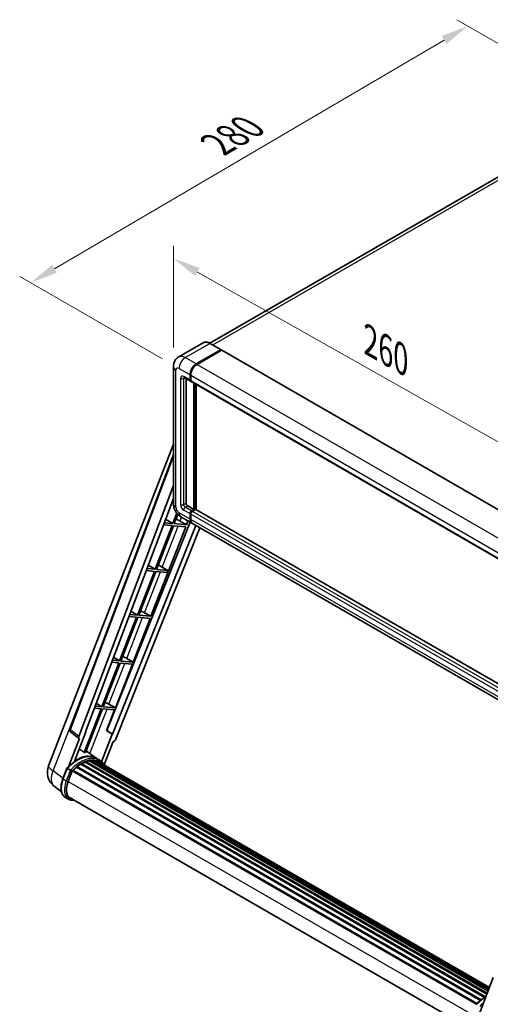
# Model space of a CAD drawing. Units: millimetres. Extents: x 0 to 9845, y 2 to 1688.
# Drawn here: x 1067 to 1323, y 272 to 807 of the extents above; entities that cross this region are included whole.
import ezdxf

# ---------------------------------------------------------------- set-up
doc = ezdxf.new("R2010")
doc.units = ezdxf.units.MM
for name, color, linetype, lineweight in [('Dimension (ISO)', 7, 'Continuous', 18), ('Visible (ISO)', 7, 'Continuous', 35), ('Visible Narrow (ISO)', 7, 'Continuous', 25)]:
    doc.layers.add(name, color=color, linetype=linetype, lineweight=lineweight)
doc.styles.add('Note Text (TK)', font='MS PGothic.ttf')
doc.dimstyles.new('Default - Method 1b (TK)', dxfattribs={"dimscale": 6, "dimtxt": 2.5, "dimasz": 2.5, "dimexe": 1, "dimexo": 1.5, "dimgap": 1, "dimtad": 1, "dimtoh": 1, "dimrnd": 1e-08, "dimdsep": 46, "dimtxsty": 'Note Text (TK)', "dimcen": 0.09, "dimdle": 5, "dimclrd": 100, "dimclre": 100, "dimclrt": 7, "dimadec": 1, "dimazin": 1, "dimtfac": 1, "dimtmove": 0, "dimatfit": 3, "dimfxl": 0, "dimtolj": 1, "dimlwd": -1, "dimlwe": -1, "dimarcsym": 0})

# ---------------------------------------------------------------- blocks, each defined once
blk = doc.blocks.new('*D134')
at = {"layer": 'Defpoints', "color": 0, "transparency": 16777216}
for p in [(1150.51, 618.77), (1372.54, 552.14), (1372.54, 493.35)]:
    blk.add_point(p, dxfattribs=at)
at = {"layer": 'Dimension (ISO)', "color": 100, "transparency": 16777216}
for p, q in [((1150.51, 629.1), (1150.51, 684.45)), ((1163.57, 670.18), (1359.48, 559.52)), ((1372.54, 503.69), (1372.54, 559.03))]:
    blk.add_line(p, q, dxfattribs=at)
for points in [[(1164.8, 672.35), (1162.34, 668), (1150.51, 677.56)], [(1360.71, 561.7), (1358.25, 557.34), (1372.54, 552.14)]]:
    blk.add_solid(points, dxfattribs=at)
at = {"layer": 'Dimension (ISO)', "color": 7, "transparency": 16777216, "insert": (1254.78, 634.16), "char_height": 15, "attachment_point": 4, "rotation": 330.5393, "style": 'Note Text (TK)'}
blk.add_mtext('\\A1;{\\Q-29.461;\\W0.821;\\H0.816x; \\fＭＳ Ｐゴシック|b0|i0;\\H15.0000;260}', dxfattribs=at)
blk = doc.blocks.new('*D135')
at = {"layer": 'Defpoints', "color": 0, "transparency": 16777216}
for p in [(1310.47, 803.81), (1391.43, 757.07), (1153.62, 617.79)]:
    blk.add_point(p, dxfattribs=at)
at = {"layer": 'Dimension (ISO)', "color": 100, "transparency": 16777216}
for p, q in [((1382.47, 762.24), (1304.49, 807.26)), ((1085.94, 671.93), (1297.54, 796.22)), ((1144.65, 622.96), (1067.03, 667.78))]:
    blk.add_line(p, q, dxfattribs=at)
for points in [[(1296.27, 798.37), (1298.8, 794.06), (1310.47, 803.81)], [(1084.67, 674.08), (1087.21, 669.77), (1073.01, 664.33)]]:
    blk.add_solid(points, dxfattribs=at)
at = {"layer": 'Dimension (ISO)', "color": 7, "transparency": 16777216, "insert": (1171.67, 737.94), "char_height": 15, "attachment_point": 4, "rotation": 30.4297, "style": 'Note Text (TK)'}
blk.add_mtext('\\A1;{\\Q-29.570;\\W0.820;\\H0.816x; \\fＭＳ Ｐゴシック|b0|i0;\\H15.0000;280}', dxfattribs=at)

msp = doc.modelspace()

# ---------------------------------------------------------------- linework, layer by layer
at = {"layer": 'Visible (ISO)'}
for p, q in [((1378.1091, 751.4301), (1170.3627, 631.4877)), ((1166.7741, 631.7392), (1153.4098, 624.0233)), ((1176.4638, 627.9682), (1170.5241, 631.3975)), ((1162.9495, 620.2374), (1176.3138, 627.9533)), ((1162.9495, 620.0415), (1176.5216, 627.8774)), ((1176.6956, 627.6839), (1163.3737, 619.9925)), ((1176.5216, 627.8774), (1176.7338, 627.7549)), ((1176.8756, 627.7017), (1374.5827, 513.5555)), ((1150.5127, 618.7677), (1150.5127, 544.3032)), ((1156.4098, 612.8295), (1159.8039, 610.8699)), ((1157.434, 612.2382), (1157.434, 544.5482)), ((1159.5554, 611.4193), (1159.5554, 614.3587)), ((1159.7251, 611.5172), (1159.7251, 614.4566)), ((1159.9882, 611.0407), (1159.9239, 611.0778)), ((1159.9796, 614.1137), (1159.9796, 611.1743)), ((1160.2282, 610.625), (1357.9352, 496.4788)), ((1161.6767, 541.1189), (1161.6767, 609.7887)), ((1161.8464, 541.0209), (1161.8464, 609.6907)), ((1162.9495, 541.0937), (1162.9495, 609.0538)), ((1082.7072, 401.85), (1150.5127, 576.6085)), ((1094.2632, 421.683), (1150.5127, 570.9555)), ((1099.1275, 417.8204), (1150.5127, 554.1842)), ((1102.7391, 420.3486), (1150.5127, 547.1282)), ((1158.2826, 543.0785), (1161.6767, 541.1189)), ((1160.4039, 540.3841), (1161.6767, 541.1189)), ((1160.4039, 540.1881), (1161.8464, 541.0209)), ((1162.6101, 541.1679), (1160.8282, 540.1391)), ((1162.0585, 540.8985), (1161.8464, 541.0209)), ((1162.0585, 540.8985), (1162.1009, 540.874)), ((1360.102, 427.2676), (1162.7901, 541.1857)), ((1146.2832, 535.9041), (1150.2784, 533.5175)), ((1152.4388, 539.0858), (1150.2784, 533.5175)), ((1151.0132, 533.4519), (1152.9683, 538.4907)), ((1154.6098, 537.2069), (1160.5495, 533.7776)), ((1157.6269, 532.8612), (1158.4522, 534.9885)), ((1159.5554, 535.975), (1159.5554, 538.9144)), ((1159.7251, 536.073), (1159.7251, 539.0123)), ((1159.9796, 538.6694), (1159.9796, 535.73)), ((1159.6455, 534.2996), (1114.4567, 421.0979)), ((1162.8048, 532.4756), (1117.5181, 419.0286)), ((1164.9698, 531.2256), (1118.9915, 416.0462)), ((1138.3228, 483.1079), (1157.2026, 531.7677)), ((1149.8541, 532.424), (1140.6264, 508.6409)), ((1141.3612, 508.5753), (1150.589, 532.3584)), ((1145.1308, 532.8459), (1149.8541, 532.424)), ((1150.2784, 533.5175), (1145.5432, 533.9404)), ((1150.589, 532.3584), (1157.2026, 531.7677)), ((1157.6269, 532.8612), (1151.0132, 533.4519)), ((1154.1423, 534.8421), (1157.6269, 532.8612)), ((1358.6808, 419.3865), (1160.9737, 533.5327)), ((1140.6264, 508.6409), (1136.1601, 509.0398)), ((1136.858, 510.892), (1140.6264, 508.6409)), ((1147.4927, 508.0276), (1141.3612, 508.5753)), ((1143.2015, 510.6243), (1147.4927, 508.0276)), ((1140.2021, 507.5474), (1130.9744, 483.7643)), ((1131.7092, 483.6987), (1140.937, 507.4818)), ((1135.7476, 507.9453), (1140.2021, 507.5474)), ((1140.937, 507.4818), (1147.0684, 506.9341)), ((1147.0684, 506.9341), (1147.4927, 508.0276)), ((1130.5501, 482.6708), (1121.3224, 458.8877)), ((1122.0572, 458.822), (1131.285, 482.6052)), ((1126.3645, 483.0447), (1130.5501, 482.6708)), ((1130.9744, 483.7643), (1126.7769, 484.1392)), ((1127.4329, 485.8799), (1130.9744, 483.7643)), ((1128.6708, 458.2313), (1137.8986, 482.0145)), ((1131.285, 482.6052), (1137.8986, 482.0145)), ((1138.3228, 483.1079), (1131.7092, 483.6987)), ((1134.8382, 485.0889), (1138.3228, 483.1079)), ((1118.0077, 460.8678), (1121.3224, 458.8877)), ((1125.1862, 460.2123), (1128.6708, 458.2313)), ((1120.8981, 457.7942), (1111.6704, 434.0111)), ((1112.4052, 433.9454), (1121.6329, 457.7286)), ((1116.9813, 458.144), (1120.8981, 457.7942)), ((1121.3224, 458.8877), (1117.3938, 459.2386)), ((1119.0188, 433.3547), (1128.2466, 457.1379)), ((1121.6329, 457.7286), (1128.2466, 457.1379)), ((1128.6708, 458.2313), (1122.0572, 458.822)), ((1111.6704, 434.0111), (1108.0106, 434.338)), ((1108.5825, 435.8557), (1111.6704, 434.0111)), ((1119.0188, 433.3547), (1112.4052, 433.9454)), ((1115.5342, 435.3357), (1119.0188, 433.3547)), ((1111.2461, 432.9176), (1102.0391, 409.188)), ((1102.774, 409.1224), (1111.9809, 432.852)), ((1107.5982, 433.2434), (1111.2461, 432.9176)), ((1111.9809, 432.852), (1118.5946, 432.2613)), ((1114.2697, 421.1146), (1118.5946, 432.2613)), ((1099.2225, 416.7678), (1094.651, 420.3114)), ((1096.7245, 404.3578), (1102.9225, 420.3323)), ((1102.9225, 420.3323), (1102.7391, 420.3486)), ((1102.7758, 420.4461), (1102.9225, 420.3323)), ((1117.3347, 419.045), (1111.5422, 404.1158)), ((1117.3347, 419.045), (1114.2697, 421.1146)), ((1114.4567, 421.0979), (1114.2697, 421.1146)), ((1117.5181, 419.0286), (1114.4567, 421.0979)), ((1117.5181, 419.0286), (1117.3347, 419.045)), ((1099.4581, 416.6819), (1093.5373, 401.422)), ((1099.4581, 416.6819), (1099.4436, 416.6832)), ((1112.9522, 402.4711), (1117.8293, 415.041)), ((1117.8437, 415.0397), (1117.8293, 415.041)), ((1108.5638, 406.0027), (1103.1086, 409.9847)), ((1098.1337, 401.4929), (1317.7166, 274.7167)), ((1098.5049, 401.55), (1098.4335, 401.5912)), ((1100.2127, 402.7111), (1319.574, 276.0627)), ((1100.4942, 403.0942), (1320.0257, 276.3476)), ((1100.8992, 403.1085), (1100.74, 403.2003)), ((1102.5395, 403.8971), (1320.8294, 277.8674)), ((1102.8546, 404.2185), (1320.9889, 278.2787)), ((1103.2835, 404.1785), (1103.0416, 404.3182)), ((1104.7709, 404.5914), (1321.4578, 279.4872)), ((1105.1434, 404.8318), (1321.6022, 279.8593)), ((1105.5855, 404.7276), (1105.2681, 404.9109)), ((1106.7905, 404.8009), (1321.8938, 280.6109)), ((1107.2909, 404.9154), (1322.0217, 280.9405)), ((1107.7353, 404.7391), (1107.352, 404.9603)), ((1110.3619, 404.9656), (1108.6648, 405.9454)), ((1108.7372, 404.4035), (1322.1241, 281.2045)), ((1109.2319, 404.4666), (1322.2347, 281.4894)), ((1090.4703, 394.8172), (1092.7083, 400.5855)), ((1094.6269, 399.4977), (1092.9299, 400.4775)), ((1093.3714, 393.3558), (1095.5927, 399.0809)), ((1095.6194, 399.1523), (1315.1754, 272.3916)), ((1095.845, 399.4633), (1315.4515, 272.6734)), ((1097.8684, 401.065), (1317.3006, 274.3758)), ((1089.7254, 387.7248), (1085.7714, 390.7934)), ((1093.5729, 383.7095), (1091.8758, 384.6892)), ((1094.1729, 384.7487), (1312.1927, 258.8749)), ((1095.3133, 383.1704), (1097.1983, 383.002)), ((1315.8198, 264.9561), (1324.3087, 286.8348))]:
    msp.add_line(p, q, dxfattribs=at)
for centre, radius, start, end in [((1095.3861, 421.2598), 1.2, 159.352378, 232.219433), ((1091.6572, 398.3774), 9.6, 158.793977, 232.185752)]:
    msp.add_arc(centre, radius, start, end, dxfattribs=at)
for centre, major_axis, ratio, start_param, end_param in [((1176.3138, 627.7084), (0.15, 0.2598), 0.57735027, 5.69914506, 7.06858347), ((1176.6956, 627.3899), (0.18, 0.3118), 0.57735027, 0, 0.78539816), ((1162.9495, 616.3182), (2.4, 4.1569), 0.57735027, 0.78539816, 2.35619449), ((1162.9495, 616.3182), (2.28, 3.9491), 0.57735027, 0.78539816, 2.35619449), ((1163.3737, 616.0733), (-2.4, -4.1569), 0.57735027, 3.92699082, 5.49778714), ((1160.4039, 611.9092), (-0.6, -1.0392), 0.57735027, 5.49778714, 6.64455243), ((1160.4039, 611.9092), (-0.48, -0.8314), 0.57735027, 5.49778714, 6.28318531), ((1160.8282, 611.6642), (-0.6, -1.0392), 0.57735027, 5.49778714, 6.28318531), ((1158.2826, 544.0583), (0.6, -1.0392), 0.57735027, 3.92699082, 5.49778714), ((1160.4039, 539.4043), (0.6, 1.0392), 0.57735027, 0.78539816, 2.35619449), ((1162.6101, 540.874), (0.18, 0.3118), 0.57735027, 0, 0.78539816), ((1151.5073, 534.9262), (-4.4498, 1.801), 0.22135844, 4.17094547, 4.70044469), ((1162.9495, 537.9346), (-2.4, -4.1569), 0.57735027, 5.49778714, 6.37168915), ((1160.4039, 539.4043), (0.48, 0.8314), 0.57735027, 0.78539816, 2.35619449), ((1162.9495, 537.9346), (-2.28, -3.9491), 0.57735027, 5.49778714, 6.08463781), ((1160.8282, 539.1593), (-0.6, -1.0392), 0.57735027, 3.92699082, 5.49778714), ((1163.3737, 537.6896), (-2.4, -4.1569), 0.57735027, 5.49778714, 6.28318531), ((1141.8553, 510.0496), (-4.4498, 1.801), 0.22135844, 4.49565552, 4.70044469), ((1132.2033, 485.173), (-4.4498, 1.801), 0.22135844, 4.17094547, 4.70044469), ((1122.5513, 460.2964), (-4.4498, 1.801), 0.22135844, 4.17094547, 4.70044469), ((1112.8993, 435.4198), (-4.4498, 1.801), 0.22135844, 4.17094547, 4.70044469), ((1099.875, 417.7803), (0.6092, 1.0418), 0.57511278, 1.85878508, 3.40602546), ((1118.2641, 416.1379), (-0.5952, -1.0447), 0.5794272, 0.25896112, 1.80620149), ((1098.0286, 388.5027), (10.212, 17.6877), 0.57735027, 6.26270748, 7.15900501), ((1095.0587, 390.2173), (10.3957, 18.0059), 0.57735027, 0.23293737, 0.29066141), ((1098.2137, 401.128), (0.258, 0.4469), 0.57735027, 6.14424191, 8.34199088), ((1100.5742, 387.033), (9.732, 16.8563), 0.57735027, 0.80901314, 0.93631611), ((1100.5742, 402.7293), (0.258, 0.4469), 0.57735027, 5.96970899, 8.16745795), ((1100.5742, 387.033), (9.732, 16.8563), 0.57735027, 0.63448022, 0.76178318), ((1102.9346, 403.8537), (0.258, 0.4469), 0.57735027, 5.79517606, 7.99292503), ((1100.1499, 387.2779), (-9.612, -16.6485), 0.57735027, 3.70981256, 3.72614304), ((1100.5742, 387.033), (9.732, 16.8563), 0.57735027, 0.45994729, 0.58725026), ((1105.2234, 404.4669), (0.258, 0.4469), 0.57735027, 5.62064314, 7.8183921), ((1100.1499, 387.2779), (9.612, 16.6485), 0.57735027, 0.38320674, 0.40101607), ((1100.5742, 387.033), (9.732, 16.8563), 0.57735027, 0.28541437, 0.41271733), ((1107.3709, 404.5505), (0.258, 0.4469), 0.57735027, 5.44611021, 7.64385918), ((1100.1499, 387.2779), (9.612, 16.6485), 0.57735027, 0.10162364, 0.19890831), ((1100.5742, 387.033), (9.732, 16.8563), 0.57735027, 0.11088144, 0.23818441), ((1108.8876, 404.3467), (-0.138, -0.239), 0.57735027, 4.28545597, 4.80683403), ((1109.3118, 404.1018), (0.258, 0.4469), 0.57735027, 5.2767591, 7.46932625), ((1108.8876, 404.3467), (-0.258, -0.4469), 0.57735027, 2.13516645, 2.17629708), ((1100.5742, 387.033), (9.732, 16.8563), 0.57735027, 6.22138854, 6.34498207), ((1100.1499, 387.2779), (9.732, 16.8563), 0.57735027, 6.22138854, 6.26138621), ((1110.9873, 403.1344), (0.258, 0.4469), 0.57735027, 5.2767591, 7.28961151), ((1110.5631, 403.3794), (-0.258, -0.4469), 0.57735027, 2.13516645, 2.17629708), ((1095.9249, 399.0985), (0.258, 0.4469), 0.57735027, 0.03558953, 1.92985062), ((1100.5742, 387.033), (9.732, 16.8563), 0.57735027, 0.98354607, 1.11084903), ((1099.3972, 392.8176), (-4.92, -8.5217), 0.57735027, 4.97418837, 6.50449975), ((1098.9729, 393.0625), (-4.8, -8.3138), 0.57735027, 6.038569, 6.28318531), ((1098.9729, 393.0625), (-4.92, -8.5217), 0.57735027, 0.04312964, 0.22131444)]:
    msp.add_ellipse(centre, major_axis=major_axis, ratio=ratio, start_param=start_param, end_param=end_param, dxfattribs=at)
for points, knots in [([(1170.5241, 631.3975), (1170.2568, 631.5518), (1169.9882, 631.6826), (1169.4536, 631.8935), (1169.1877, 631.9735), (1168.664, 632.0794), (1168.4062, 632.1052), (1167.9053, 632.0997), (1167.6621, 632.0683), (1167.1986, 631.947), (1166.9783, 631.8571), (1166.7741, 631.7392)], [0, 0, 0, 0, 0.157079633, 0.157079633, 0.314159265, 0.314159265, 0.471238898, 0.471238898, 0.628318531, 0.628318531, 0.785398163, 0.785398163, 0.785398163, 0.785398163]), ([(1150.5127, 618.7677), (1150.5127, 619.088), (1150.5342, 619.4215), (1150.6378, 620.1174), (1150.7201, 620.4801), (1150.9713, 621.2279), (1151.1408, 621.6135), (1151.594, 622.3788), (1151.8787, 622.7583), (1152.5665, 623.4543), (1152.97, 623.7694), (1153.4098, 624.0233)], [4.71238898, 4.71238898, 4.71238898, 4.71238898, 4.869468613, 4.869468613, 5.026548246, 5.026548246, 5.183627878, 5.183627878, 5.340707511, 5.340707511, 5.497787144, 5.497787144, 5.497787144, 5.497787144]), ([(1156.2419, 612.9004), (1156.2419, 612.9004), (1156.2438, 612.9002), (1156.2565, 612.8976), (1156.2761, 612.8926), (1156.3319, 612.8706), (1156.368, 612.8536), (1156.4098, 612.8295)], [5.902696792, 5.902696792, 5.902696792, 5.902696792, 5.969026042, 5.969026042, 6.126105675, 6.126105675, 6.283185307, 6.283185307, 6.283185307, 6.283185307]), ([(1154.6098, 537.2069), (1154.0551, 537.5272), (1153.5874, 537.8939), (1152.7621, 538.68), (1152.4051, 539.1008), (1151.7772, 539.9901), (1151.5067, 540.4586), (1151.0505, 541.447), (1150.8646, 541.9666), (1150.5964, 543.0743), (1150.5127, 543.6627), (1150.5127, 544.3032)], [3.14159265, 3.14159265, 3.14159265, 3.14159265, 3.45575192, 3.45575192, 3.76991118, 3.76991118, 4.08407045, 4.08407045, 4.39822972, 4.39822972, 4.71238898, 4.71238898, 4.71238898, 4.71238898]), ([(1092.7087, 400.5861), (1093.7448, 401.6739), (1094.8326, 402.6515), (1097.0571, 404.3338), (1098.1936, 405.0384), (1100.4601, 406.1343), (1101.59, 406.5256), (1103.7887, 406.9654), (1104.8578, 407.0135), (1106.8731, 406.7483), (1107.8187, 406.4339), (1108.6648, 405.9454)], [3.80031014, 3.80031014, 3.80031014, 3.80031014, 4.03508579, 4.03508579, 4.26986143, 4.26986143, 4.50463708, 4.50463708, 4.73941272, 4.73941272, 4.97418837, 4.97418837, 4.97418837, 4.97418837]), ([(1113.1028, 402.2317), (1112.9975, 402.4051), (1112.8873, 402.5734), (1112.4442, 403.2016), (1112.077, 403.6235), (1111.2708, 404.3699), (1110.8317, 404.6944), (1110.3619, 404.9656)], [1.002589852, 1.002589852, 1.002589852, 1.002589852, 1.048275672, 1.048275672, 1.178636306, 1.178636306, 1.308996939, 1.308996939, 1.308996939, 1.308996939]), ([(1092.7083, 400.5855), (1092.7091, 400.5876), (1092.7132, 400.5876), (1092.7347, 400.5816), (1092.7603, 400.57), (1092.8323, 400.5327), (1092.8774, 400.5078), (1092.9299, 400.4775)], [0.0329013276, 0.0329013276, 0.0329013276, 0.0329013276, 0.0430502261, 0.0430502261, 0.0621538264, 0.0621538264, 0.0807455701, 0.0807455701, 0.0807455701, 0.0807455701]), ([(1095.346, 399.0327), (1095.3453, 399.0332), (1095.3447, 399.0337), (1095.3226, 399.0503), (1095.2979, 399.0682), (1095.2428, 399.1072), (1095.2126, 399.1281), (1095.1227, 399.1892), (1095.0587, 399.2313), (1094.9282, 399.3151), (1094.8631, 399.356), (1094.738, 399.4325), (1094.6794, 399.4674), (1094.6269, 399.4977)], [-0.0809227639, -0.0809227639, -0.0809227639, -0.0809227639, -0.0805886357, -0.0805886357, -0.0691479127, -0.0691479127, -0.0577655589, -0.0577655589, -0.0376220805, -0.0376220805, -0.0185556094, -0.0185556094, 0, 0, 0, 0]), ([(1091.8758, 384.6892), (1091.3522, 384.9915), (1090.8995, 385.4138), (1090.1781, 386.4401), (1089.9081, 387.0429), (1089.551, 388.3756), (1089.4634, 389.1061), (1089.4634, 390.6503), (1089.5511, 391.4643), (1089.8915, 393.1275), (1090.1441, 393.9766), (1090.4703, 394.8172)], [1.83259571, 1.83259571, 1.83259571, 1.83259571, 2.0943951, 2.0943951, 2.35619449, 2.35619449, 2.61799388, 2.61799388, 2.87979327, 2.87979327, 3.14159265, 3.14159265, 3.14159265, 3.14159265]), ([(1093.5729, 383.7095), (1093.6776, 383.649), (1093.7851, 383.5933), (1094.0049, 383.4916), (1094.1173, 383.4457), (1094.3464, 383.3638), (1094.4631, 383.3278), (1094.7002, 383.2657), (1094.8207, 383.2397), (1095.0647, 383.1976), (1095.1883, 383.1815), (1095.3133, 383.1704)], [4.450589593, 4.450589593, 4.450589593, 4.450589593, 4.50294947, 4.50294947, 4.555309348, 4.555309348, 4.607669225, 4.607669225, 4.660029103, 4.660029103, 4.71238898, 4.71238898, 4.71238898, 4.71238898]), ([(1315.0231, 272.2329), (1316.0591, 273.3206), (1317.147, 274.2982), (1318.9342, 275.6498), (1319.6181, 276.1101), (1320.3048, 276.5155)], [0.658717486, 0.658717486, 0.658717486, 0.658717486, 0.893493132, 0.893493132, 1.03597039, 1.03597039, 1.03597039, 1.03597039])]:
    msp.add_open_spline(points, degree=3, knots=knots, dxfattribs=at)
msp.add_open_spline([(1176.7882, 627.7172), (1176.7698, 627.7321), (1176.7512, 627.7448), (1176.7338, 627.7549)], degree=3, dxfattribs=at)
msp.add_rational_spline([(1102.0391, 409.188), (1100.7018, 410.1389), (1099.3425, 411.1053)], [10.4730504253, 10.4028168167, 10.3323880198], degree=2, dxfattribs=at)
at = {"layer": 'Visible Narrow (ISO)'}
for p, q in [((1171.9469, 630.576), (1380.8091, 751.1627)), ((1157.0098, 623.6667), (1170.3741, 631.3826)), ((1170.3741, 631.3826), (1176.3138, 627.9533)), ((1176.7338, 627.7549), (1163.1616, 619.919)), ((1176.6956, 627.6839), (1374.4027, 513.5377)), ((1162.9495, 620.2374), (1157.0098, 623.6667)), ((1151.9186, 542.3437), (1151.9186, 616.8081)), ((1153.6157, 617.7879), (1159.5554, 614.3587)), ((1163.1616, 619.919), (1162.9495, 620.0415)), ((1163.3737, 619.9925), (1361.0808, 505.8463)), ((1154.4642, 612.3991), (1154.4642, 543.8133)), ((1159.5554, 611.4193), (1156.1612, 613.3789)), ((1156.1612, 612.3991), (1156.6583, 612.686)), ((1156.1612, 543.8133), (1156.1612, 612.3991)), ((1159.9372, 614.3342), (1159.7251, 614.4566)), ((1159.9372, 611.3948), (1159.7251, 611.5172)), ((1159.9372, 614.3342), (1159.9372, 611.3948)), ((1159.9796, 614.1137), (1357.6867, 499.9675)), ((1159.9796, 611.1743), (1357.6867, 497.0281)), ((1162.0585, 609.5682), (1162.0585, 540.8985)), ((1162.4828, 541.0944), (1162.4828, 609.3233)), ((1094.5734, 421.3504), (1150.5127, 569.7997)), ((1156.1612, 543.8133), (1157.434, 544.5482)), ((1156.1612, 540.874), (1159.5554, 538.9144)), ((1157.0098, 542.3437), (1158.2826, 543.0785)), ((1160.4039, 540.3841), (1157.0098, 542.3437)), ((1162.0585, 540.8985), (1160.616, 540.0656)), ((1360.102, 427.1459), (1162.6101, 541.1679)), ((1159.5554, 535.975), (1153.6157, 539.4043)), ((1154.1423, 534.8421), (1154.9774, 536.9947)), ((1159.9372, 538.8899), (1159.7251, 539.0123)), ((1159.9372, 535.9505), (1159.7251, 536.073)), ((1159.9372, 538.8899), (1159.9372, 535.9505)), ((1357.6867, 424.5232), (1159.9796, 538.6694)), ((1357.6867, 421.5838), (1159.9796, 535.73)), ((1160.616, 540.0656), (1160.4039, 540.1881)), ((1358.5352, 425.9929), (1160.8282, 540.1391)), ((1144.4522, 509.8675), (1153.0918, 532.1348)), ((1134.8382, 485.0889), (1143.4398, 507.2582)), ((1125.1862, 460.2123), (1133.7878, 482.3816)), ((1115.5342, 435.3357), (1124.1358, 457.505)), ((1085.2091, 399.2421), (1105.9727, 452.7571)), ((1105.1266, 408.5117), (1114.4838, 432.6284)), ((1099.1275, 417.8204), (1094.5734, 421.3504)), ((1090.5722, 395.0799), (1085.2091, 399.2421)), ((1090.6622, 394.633), (1092.9299, 400.4775)), ((1094.6269, 399.4977), (1092.3593, 393.6532)), ((1093.151, 393.3755), (1095.346, 399.0327)), ((1092.3593, 393.6532), (1090.6622, 394.633)), ((1093.3942, 393.4144), (1312.8751, 266.697)), ((1096.3882, 383.4697), (1095.7909, 383.523))]:
    msp.add_line(p, q, dxfattribs=at)
for centre, major_axis, ratio, start_param, end_param in [((1170.3741, 625.5038), (-3.6, 6.2354), 0.57735027, 5.49778714, 6.28318531), ((1170.3741, 631.1377), (0.15, 0.2598), 0.57735027, 0, 0.78539816), ((1157.0098, 617.7879), (-3.6, 6.2354), 0.57735027, 5.49778714, 6.28318531), ((1157.0098, 619.7475), (2.4, 4.1569), 0.57735027, 0.78539816, 2.35619449), ((1155.3127, 618.7677), (-4.8, 0), 0.57735027, 0, 0.78539816), ((1153.6157, 615.8283), (-1.2, 2.0785), 0.57735027, 5.49778714, 7.06858347), ((1163.1616, 616.1958), (-2.28, -3.9491), 0.57735027, 3.92699082, 5.49778714), ((1163.1616, 619.674), (0.15, -0.2598), 0.57735027, 2.15499248, 2.35619449), ((1156.1612, 611.4193), (-1.2, 2.0785), 0.57735027, 5.49778714, 7.06858347), ((1155.3127, 612.889), (-1.2, 0), 0.57735027, 0.78539816, 2.35619449), ((1157.0098, 613.8688), (-0.6, -1.0392), 0.57735027, 5.49778714, 6.28318531), ((1157.0098, 611.9092), (-0.6, 1.0392), 0.57735027, 0.16790573, 0.78539816), ((1160.1493, 614.4566), (0.3, 0), 0.57735027, 3.92699082, 4.12819282), ((1160.1493, 611.5172), (0.3, 0), 0.57735027, 3.92699082, 4.11112476), ((1160.616, 611.7867), (-0.48, -0.8314), 0.57735027, 5.49778714, 5.85477507), ((1155.3127, 544.3032), (-4.8, 0), 0.57735027, 0, 0.78539816), ((1153.6157, 541.3639), (-1.2, 2.0785), 0.57735027, 0.78539816, 2.35619449), ((1156.1612, 542.8335), (1.2, -2.0785), 0.57735027, 3.92699082, 5.49778714), ((1155.3127, 544.3032), (-1.2, 0), 0.57735027, 0.78539816, 2.35619449), ((1157.0098, 543.3234), (-0.6, 1.0392), 0.57735027, 0.78539816, 2.35619449), ((1157.0098, 541.3639), (-0.6, -1.0392), 0.57735027, 3.92699082, 5.49778714), ((1157.0098, 541.3639), (-2.4, -4.1569), 0.57735027, 5.49778714, 6.28318531), ((1160.616, 539.2818), (-0.48, -0.8314), 0.57735027, 3.92699082, 5.49778714), ((1160.1493, 539.0123), (0.3, 0), 0.57735027, 3.92699082, 4.17195566), ((1160.1493, 536.073), (0.3, 0), 0.57735027, 3.92699082, 4.11112476), ((1163.1616, 537.8121), (-2.28, -3.9491), 0.57735027, 5.49778714, 5.71979961), ((1160.616, 539.8207), (0.15, -0.2598), 0.57735027, 2.11122965, 2.35619449), ((1095.3861, 421.2598), (-1.1229, 0.4231), 0.22397928, 0, 0.84949422), ((1095.3861, 421.2598), (-0.7352, -0.9484), 0.62209236, 5.07559058, 6.28318531), ((1098.4528, 388.2577), (10.212, 17.6877), 0.57735027, 0, 1.17781993), ((1100.1499, 387.2779), (10.212, 17.6877), 0.57735027, 0, 1.17781993), ((1100.5742, 387.033), (9.912, 17.1681), 0.57735027, 6.08267991, 7.45079424), ((1091.6572, 398.3774), (-8.9499, 3.4725), 0.21132487, 0, 0.85161555), ((1091.6572, 398.3774), (-5.8858, -7.584), 0.62311053, 5.05999681, 6.28318531), ((1097.2758, 394.0423), (-5.4, -9.3531), 0.57735027, 4.97418837, 6.28318531), ((1091.0296, 394.6002), (-0.5594, 0.217), 0.21132487, 0, 0.93888201), ((1098.9729, 393.0625), (-5.4, -9.3531), 0.57735027, 4.97418837, 6.28318531), ((1099.3972, 392.8176), (-5.1, -8.8335), 0.57735027, 4.97418837, 6.54498469), ((1092.7267, 393.6204), (0.5594, -0.217), 0.21132487, 4.08047467, 5.65127099), ((1095.3667, 383.768), (-0.0534, -0.5976), 0.78867513, 0, 1.21991692), ((1320.7672, 259.9045), (10.212, 17.6877), 0.57735027, 0.82486382, 1.17781993), ((1322.4643, 258.9247), (-10.212, -17.6877), 0.57735027, 4.17083894, 4.31941258)]:
    msp.add_ellipse(centre, major_axis=major_axis, ratio=ratio, start_param=start_param, end_param=end_param, dxfattribs=at)

# ---------------------------------------------------------------- dimensions: what is measured, and where the dimension line sits
at = {"layer": 'Dimension (ISO)', "color": 100, "true_color": 0x00ff3f}
for base, p1, p2, angle, text, override, picture, middle in [((1310.4691, 803.8129), (1153.6157, 617.7879), (1391.4328, 757.0685), 210.42972, '{\\Q-29.570;\\W0.820;\\H0.816x; \\fＭＳ Ｐゴシック|b0|i0;\\H15.0000;280}', {"dimgap": 1, "dimtoh": 0, "dimdec": 2, "dimlfac": 1.015468, "dimtol": 0, "dimlim": 0, "dimtp": 0, "dimtm": 0, "dimtdec": 2, "dimtofl": 0, "dimatfit": 1}, '*D135', (1191.7373, 734.0706)), ((1372.5359, 552.1416), (1150.5127, 618.7677), (1372.5359, 493.3539), 150.539271, '{\\Q-29.461;\\W0.821;\\H0.816x; \\fＭＳ Ｐゴシック|b0|i0;\\H15.0000;260}', {"dimgap": 1, "dimtoh": 0, "dimdec": 2, "dimlfac": 1.01509, "dimtol": 0, "dimlim": 0, "dimtp": 0, "dimtm": 0, "dimtdec": 2, "dimtofl": 0, "dimatfit": 1}, '*D134', (1261.5243, 614.8485))]:
    dim = msp.add_linear_dim(base=base, p1=p1, p2=p2, angle=angle, text=text, dimstyle='Default - Method 1b (TK)', override=override, dxfattribs=at)
    dim.commit()
    dim.dimension.update_dxf_attribs({"geometry": picture, "text_midpoint": middle, "dimtype": 160})

doc.saveas('drawing.dxf')
